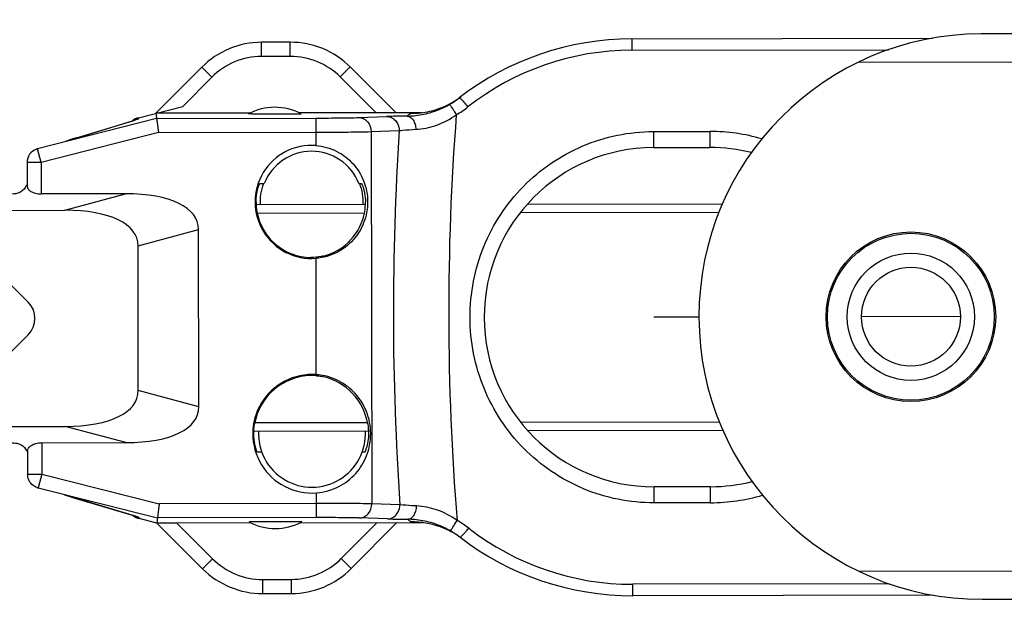
# Model space of a CAD drawing. Units: millimetres. Extents: x 299 to 994, y 404 to 873.
# Drawn here: x 397 to 432, y 692 to 712 of the extents above; entities that cross this region are included whole.
import ezdxf

# ---------------------------------------------------------------- set-up
doc = ezdxf.new("R2010")
doc.units = ezdxf.units.MM
doc.header["$LTSCALE"] = 23.1
doc.layers.add('COMPONENTI_DI_ASSIEME', color=7, linetype='CONTINUOUS')

msp = doc.modelspace()

# ---------------------------------------------------------------- linework, layer by layer
at = {"layer": 'COMPONENTI_DI_ASSIEME', "linetype": 'Continuous'}
for p, q in [((699.438, 712.073), (431.018, 711.57)), ((406.576, 711.275), (405.561, 711.273)), ((405.562, 710.773), (405.561, 711.273)), ((406.577, 710.775), (406.576, 711.275)), ((418.656, 711.397), (429.296, 711.417)), ((418.656, 711.397), (418.657, 710.994)), ((406.577, 710.775), (405.562, 710.773)), ((418.657, 710.994), (427.74, 711.011)), ((699.438, 711.073), (426.661, 710.562)), ((408.346, 710.046), (408.699, 710.4)), ((410.323, 708.782), (408.699, 710.4)), ((403.441, 710.39), (401.823, 708.766)), ((403.795, 710.037), (403.441, 710.39)), ((409.616, 708.78), (408.346, 710.046)), ((403.795, 710.037), (402.77, 709.008)), ((401.2, 708.607), (402.77, 709.008)), ((412.528, 709.286), (412.554, 709.305)), ((405.151, 708.772), (401.823, 708.766)), ((401.823, 708.766), (401.91, 708.083)), ((405.214, 708.737), (405.259, 708.737)), ((411.221, 708.783), (406.895, 708.775)), ((410.831, 708.76), (410.951, 708.761)), ((410.868, 708.76), (410.831, 708.76)), ((401.846, 708.582), (397.636, 707.505)), ((399.013, 707.892), (401.005, 708.501)), ((399.036, 707.899), (400.989, 708.495)), ((400.967, 708.489), (400.989, 708.495)), ((401.2, 708.571), (401.2, 708.607)), ((401.846, 708.582), (407.479, 708.593)), ((401.846, 708.582), (401.847, 708.577)), ((407.479, 708.593), (407.481, 707.62)), ((408.992, 708.612), (409.985, 708.648)), ((401.91, 708.083), (397.76, 707.021)), ((401.91, 708.083), (407.48, 708.093)), ((409.438, 708.113), (410.431, 708.149)), ((409.438, 708.113), (409.462, 694.947)), ((419.424, 708.116), (421.424, 708.12)), ((419.424, 708.116), (419.425, 707.549)), ((421.424, 708.12), (421.425, 707.553)), ((398.884, 707.854), (398.737, 707.811)), ((399.013, 707.892), (398.884, 707.854)), ((399.013, 707.893), (399.036, 707.899)), ((399.014, 707.892), (399.036, 707.899)), ((397.63, 707.504), (397.636, 707.505)), ((397.63, 707.504), (397.63, 707.504)), ((397.76, 707.021), (397.636, 707.505)), ((419.425, 707.549), (421.425, 707.553)), ((397.76, 707.021), (397.26, 707.02)), ((397.26, 707.02), (397.262, 706.196)), ((397.76, 707.021), (397.762, 705.908)), ((405.492, 706.273), (405.655, 706.273)), ((409.001, 706.279), (409.085, 706.279)), ((400.74, 705.914), (397.762, 705.908)), ((398.597, 705.332), (400.74, 705.914)), ((409.236, 705.53), (405.365, 705.522)), ((421.872, 705.553), (414.96, 705.54)), ((385.095, 705.307), (398.597, 705.332)), ((409.197, 705.23), (405.396, 705.223)), ((421.742, 705.253), (414.71, 705.24)), ((401.187, 704.074), (403.331, 704.656)), ((403.342, 698.382), (403.331, 704.656)), ((397.306, 702.078), (394.961, 704.414)), ((401.197, 698.955), (401.187, 704.074)), ((407.496, 699.517), (407.488, 703.633)), ((421.036, 701.552), (419.436, 701.549)), ((430.286, 701.569), (426.786, 701.563)), ((394.962, 698.584), (397.298, 700.928)), ((403.342, 698.382), (401.197, 698.955)), ((414.723, 697.84), (421.755, 697.853)), ((385.109, 697.662), (398.611, 697.687)), ((400.757, 697.114), (398.611, 697.687)), ((405.312, 697.822), (409.316, 697.83)), ((405.313, 697.522), (409.317, 697.53)), ((414.972, 697.54), (421.887, 697.553)), ((397.279, 696.819), (397.281, 695.994)), ((397.779, 697.108), (400.757, 697.114)), ((397.779, 697.108), (397.781, 695.995)), ((405.57, 696.773), (405.408, 696.773)), ((409.214, 696.78), (409.121, 696.779)), ((397.281, 695.994), (397.781, 695.995)), ((397.781, 695.995), (397.659, 695.511)), ((397.781, 695.995), (401.934, 694.949)), ((397.652, 695.512), (397.659, 695.511)), ((397.652, 695.512), (397.652, 695.512)), ((397.659, 695.511), (401.873, 694.449)), ((421.448, 695.553), (419.448, 695.549)), ((419.449, 694.982), (419.448, 695.549)), ((421.449, 694.986), (421.448, 695.553)), ((399.037, 695.129), (399.059, 695.122)), ((399.037, 695.129), (401.022, 694.53)), ((401.015, 694.533), (399.059, 695.122)), ((407.505, 694.46), (407.504, 695.336)), ((401.934, 694.949), (401.85, 694.266)), ((407.505, 694.96), (401.934, 694.949)), ((410.456, 694.915), (409.462, 694.947)), ((421.449, 694.986), (419.449, 694.982)), ((400.993, 694.539), (401.015, 694.533)), ((401.123, 694.498), (401.13, 694.496)), ((401.13, 694.496), (401.137, 694.493)), ((401.137, 694.493), (401.138, 694.493)), ((401.227, 694.423), (401.227, 694.458)), ((401.855, 694.265), (401.227, 694.423)), ((407.505, 694.46), (401.873, 694.449)), ((401.873, 694.449), (401.873, 694.455)), ((410.012, 694.415), (409.018, 694.447)), ((410.746, 694.39), (410.733, 694.4)), ((401.85, 694.266), (403.474, 692.648)), ((405.178, 694.272), (402.557, 694.267)), ((402.557, 694.267), (403.827, 693.002)), ((405.283, 694.307), (405.257, 694.307)), ((405.563, 694.308), (405.283, 694.307)), ((406.525, 694.31), (405.563, 694.308)), ((406.818, 694.31), (406.525, 694.31)), ((406.922, 694.275), (411.248, 694.283)), ((408.378, 693.01), (409.643, 694.28)), ((408.732, 692.657), (410.35, 694.282)), ((410.858, 694.305), (410.895, 694.305)), ((410.972, 694.305), (410.858, 694.305)), ((412.583, 693.767), (412.557, 693.786)), ((403.827, 693.002), (403.474, 692.648)), ((408.378, 693.01), (408.732, 692.657)), ((426.694, 692.562), (699.438, 693.073)), ((405.596, 692.273), (406.611, 692.275)), ((405.596, 692.273), (405.597, 691.773)), ((406.611, 692.275), (406.612, 691.775)), ((427.776, 692.118), (418.692, 692.101)), ((418.693, 691.697), (418.692, 692.101)), ((431.055, 691.571), (706.285, 692.085)), ((405.597, 691.773), (406.612, 691.775)), ((429.333, 691.717), (418.693, 691.697))]:
    msp.add_line(p, q, dxfattribs=at)
for points in [[(398.604, 695.253), (398.774, 695.205), (398.919, 695.164), (399.037, 695.129)], [(401.022, 694.53), (401.06, 694.519), (401.076, 694.514), (401.09, 694.509), (401.103, 694.505), (401.114, 694.501), (401.123, 694.498)]]:
    msp.add_lwpolyline(points, dxfattribs=at)
for radius in [3, 2.95, 2.25, 1.75]:
    msp.add_circle((428.536, 701.566), radius, dxfattribs=at)
for centre, radius, start, end in [((431.036, 701.57), 10, 90.1072, 270.1072), ((405.566, 708.273), 3, 90.1072, 135.1072), ((406.581, 708.275), 3, 45.1072, 90.1072), ((418.675, 701.397), 10, 90.1072, 127.741), ((405.566, 708.273), 2.5, 90.1072, 135.1072), ((406.581, 708.275), 2.5, 45.1072, 90.1072), ((418.68, 701.556), 9.438, 90.1371, 128.0713), ((410.849, 711.673), 2.917, 301.5575, 307.2923), ((410.681, 711.743), 3.076, 285.6985, 299.659), ((410.859, 711.658), 2.899, 292.5825, 301.5574), ((410.705, 711.695), 3.022, 299.7181, 307.1247), ((406.026, 706.974), 2, 62.3134, 117.9008), ((410.638, 690.408), 18.251, 91.6987, 92.05), ((410.881, 682.429), 26.234, 91.5462, 91.7136), ((411.165, 671.801), 36.866, 91.1746, 91.5409), ((411.636, 649.653), 59.019, 90.90256, 91.19079), ((418.681, 698.398), 13, 127.1435, 127.8385), ((410.646, 711.944), 3.281, 271.0494, 275.3379), ((410.862, 711.664), 2.903, 270.1059, 271.7072), ((410.862, 711.658), 2.898, 271.7075, 272.927), ((410.656, 711.838), 3.174, 275.339, 285.667), ((410.862, 711.654), 2.893, 272.9271, 276.3864), ((410.864, 711.646), 2.885, 276.3789, 289.4732), ((410.862, 711.652), 2.892, 289.4688, 292.5695), ((503.208, 701.706), 91.028, 175.5872, 184.62722), ((410.691, 711.759), 3.52, 299.9709, 308.0243), ((401.324, 708.122), 0.5, 104.3487, 131.1632), ((401.328, 708.08), 0.507, 112.844, 116.7719), ((401.323, 708.09), 0.496, 104.3823, 112.8667), ((509.699, 701.718), 99.476, 176.29339, 183.92101), ((421.431, 701.647), 6.473, 73.5704, 90.0605), ((407.329, 705.626), 2, 85.6397, 274.5747), ((397.758, 707.03), 0.491, 105.1605, 109.1947), ((407.329, 705.626), 1.795, 21.3387, 158.8757), ((419.436, 701.549), 6, 90.1072, 270.1072), ((421.436, 701.553), 6, 75.8996, 90.1072), ((407.329, 705.626), 1.825, 159.2478, 183.2434), ((407.329, 705.626), 1.825, 356.9709, 20.9667), ((407.264, 705.614), 1.9, 179.752, 190.3633), ((407.406, 705.601), 1.83, 349.8764, 0.8886), ((407.329, 705.626), 1.965, 190.3668, 269.305), ((407.344, 697.426), 2.096, 85.8448, 274.3696), ((407.344, 697.426), 2.061, 90.8721, 170.3305), ((407.342, 697.565), 1.923, 90.0521, 90.8721), ((407.341, 697.554), 1.933, 85.0582, 90.0295), ((407.344, 697.426), 1.891, 177.0838, 3.1306), ((397.779, 695.987), 0.491, 251.0197, 255.054), ((421.436, 701.553), 6, 270.1072, 284.3195), ((390.079, 664.686), 31.734, 73.8906, 74.4524), ((394.561, 680.171), 15.614, 73.2561, 73.9257), ((421.431, 701.458), 6.473, 270.154, 286.6464), ((398.891, 687.475), 7.371, 72.8529, 73.2467), ((401.349, 694.908), 0.5, 229.054, 255.8657), ((401.352, 694.95), 0.507, 243.4445, 247.3701), ((401.348, 694.939), 0.496, 247.3475, 255.8321), ((410.637, 714.056), 19.651, 268.177, 268.5032), ((411.087, 732.594), 38.195, 268.5546, 269.0649), ((411.516, 758.65), 64.255, 269.06156, 269.30151), ((410.686, 691.138), 3.263, 84.9685, 89.1767), ((418.669, 704.697), 13, 232.4528, 233.0709), ((410.697, 691.244), 3.156, 74.4172, 85.0112), ((406.047, 696.074), 2, 242.3134, 297.9008), ((406.865, 678.008), 16.302, 90.0341, 90.168), ((410.9, 691.404), 2.901, 87.7461, 90.1082), ((410.9, 691.41), 2.895, 84.7923, 87.7455), ((410.9, 691.411), 2.894, 81.9677, 84.7913), ((410.902, 691.42), 2.885, 71.8185, 81.9703), ((410.723, 691.333), 3.064, 60.5269, 74.4383), ((410.901, 691.419), 2.887, 69.4741, 71.8205), ((410.898, 691.41), 2.896, 55.073, 69.4708), ((410.73, 691.306), 3.52, 52.1902, 60.2436), ((418.68, 701.539), 9.438, 232.1435, 270.077), ((410.745, 691.373), 3.018, 56.9242, 60.5008), ((410.743, 691.371), 3.021, 53.0873, 56.9231), ((410.887, 691.392), 2.917, 54.4616, 55.0944), ((410.885, 691.39), 2.92, 52.9222, 54.4614), ((418.674, 701.697), 10, 232.4735, 270.1072), ((405.592, 694.773), 2.5, 225.1072, 270.1072), ((406.606, 694.775), 2.5, 270.1072, 315.1072), ((405.592, 694.773), 3, 225.1072, 270.1072), ((406.606, 694.775), 3, 270.1072, 315.1072)]:
    msp.add_arc(centre, radius, start, end, dxfattribs=at)
for centre, major_axis, ratio, start_param, end_param in [((398.6, 703.6), (4.701, 1.275), 0.410573, -0.110089, 0.990407), ((396.457, 703.019), (4.701, 1.275), 0.410573, -0.110089, 0.990407), ((407.262, 705.626), (1.977, 0.004), 0.999421, -1.323091, -0.178093), ((407.274, 697.426), (2.073, 0.004), 0.999421, 0.169749, 1.333182), ((396.462, 699.993), (-4.706, 1.258), 0.410573, 2.151185, 3.251681), ((398.608, 699.419), (4.706, -1.258), 0.410573, -0.990407, 0.110089), ((402.566, 694.258), (0.707, 0.001), 0.012341, 1.58314, 3.153937)]:
    msp.add_ellipse(centre, major_axis=major_axis, ratio=ratio, start_param=start_param, end_param=end_param, dxfattribs=at)
for points, knots in [([(412.203, 709.071), (412.206, 709.072), (412.218, 709.062), (412.233, 709.046), (412.258, 709.013), (412.288, 708.971), (412.324, 708.916), (412.379, 708.829), (412.421, 708.758), (412.45, 708.709)], [0, 0, 0, 0, 0.024288, 0.081268, 0.171513, 0.292835, 0.441415, 0.613073, 1, 1, 1, 1]), ([(412.554, 709.305), (412.559, 709.309), (412.582, 709.294), (412.612, 709.27), (412.662, 709.219), (412.697, 709.181), (412.717, 709.158)], [0, 0, 0, 0, 0.082843, 0.280817, 0.591961, 1, 1, 1, 1]), ([(412.717, 709.158), (412.728, 709.145), (412.777, 709.089), (412.824, 709.031), (412.86, 708.986)], [0, 0, 0, 0, 0.232021, 1, 1, 1, 1]), ([(405.214, 708.737), (405.194, 708.737), (405.164, 708.737), (405.117, 708.739), (405.106, 708.739), (405.089, 708.741), (405.09, 708.741)], [0, 0, 0, 0, 0.478289, 0.791473, 0.960091, 1, 1, 1, 1]), ([(405.259, 708.737), (405.414, 708.738), (405.646, 708.738), (405.955, 708.739), (406.187, 708.739), (406.381, 708.739), (406.535, 708.74), (406.651, 708.74), (406.765, 708.74), (406.856, 708.741), (406.91, 708.741), (406.939, 708.743), (406.946, 708.743), (406.956, 708.744), (406.956, 708.745)], [0, 0, 0, 0, 0.273511, 0.410267, 0.547023, 0.683779, 0.752156, 0.820534, 0.888912, 0.954401, 0.977014, 0.990726, 0.998193, 1, 1, 1, 1]), ([(410.706, 708.664), (410.746, 708.664), (410.833, 708.633), (410.932, 708.524), (410.998, 708.372), (411.017, 708.256), (411.02, 708.196)], [0, 0, 0, 0, 0.197377, 0.428925, 0.701334, 1, 1, 1, 1]), ([(411.02, 708.196), (411.261, 708.21), (411.77, 708.31), (412.23, 708.552), (412.45, 708.709)], [0, 0, 0, 0, 0.47128, 1, 1, 1, 1]), ([(400.989, 708.495), (401.007, 708.501), (401.061, 708.518), (401.116, 708.535), (401.153, 708.549)], [0, 0, 0, 0, 0.313791, 1, 1, 1, 1]), ([(401.153, 708.549), (401.158, 708.55), (401.173, 708.556), (401.188, 708.562), (401.197, 708.567)], [0, 0, 0, 0, 0.351963, 1, 1, 1, 1]), ([(401.197, 708.567), (401.198, 708.568), (401.199, 708.569), (401.2, 708.57), (401.2, 708.571)], [0, 0, 0, 0, 0.640829, 1, 1, 1, 1]), ([(407.479, 708.593), (407.774, 708.594), (408.279, 708.597), (408.783, 708.604), (408.992, 708.612)], [0, 0, 0, 0, 0.585826, 1, 1, 1, 1]), ([(408.992, 708.612), (409.05, 708.612), (409.169, 708.583), (409.367, 708.433), (409.436, 708.238), (409.438, 708.113)], [0, 0, 0, 0, 0.23796, 0.485109, 1, 1, 1, 1]), ([(409.985, 708.648), (410.049, 708.647), (410.182, 708.612), (410.285, 708.522), (410.325, 708.468)], [0, 0, 0, 0, 0.489219, 1, 1, 1, 1]), ([(410.325, 708.468), (410.342, 708.446), (410.402, 708.35), (410.43, 708.234), (410.431, 708.149)], [0, 0, 0, 0, 0.247001, 1, 1, 1, 1]), ([(407.48, 708.093), (407.862, 708.094), (408.515, 708.098), (409.167, 708.105), (409.438, 708.113)], [0, 0, 0, 0, 0.585834, 1, 1, 1, 1]), ([(410.431, 708.149), (410.47, 708.153), (410.666, 708.173), (410.863, 708.186), (411.02, 708.196)], [0, 0, 0, 0, 0.20095, 1, 1, 1, 1]), ([(419.449, 694.982), (419.021, 694.981), (418.164, 695.065), (416.931, 695.443), (415.797, 696.057), (414.806, 696.88), (413.994, 697.882), (413.193, 699.396), (412.767, 701.541), (413.188, 703.686), (413.985, 705.202), (414.793, 706.205), (415.781, 707.03), (416.911, 707.646), (418.141, 708.028), (418.997, 708.115), (419.424, 708.116)], [0, 0, 0, 0, 0.062654, 0.125286, 0.187851, 0.250386, 0.312922, 0.375497, 0.500205, 0.624907, 0.687458, 0.749946, 0.81241, 0.874892, 0.937418, 1, 1, 1, 1]), ([(398.606, 707.773), (398.645, 707.784), (398.781, 707.823), (398.917, 707.863), (399.014, 707.892)], [0, 0, 0, 0, 0.286613, 1, 1, 1, 1]), ([(407.481, 707.62), (407.737, 707.6), (408.232, 707.463), (408.826, 707.006), (409.218, 706.375), (409.311, 705.882), (409.312, 705.63)], [0, 0, 0, 0, 0.261123, 0.505648, 0.743798, 1, 1, 1, 1]), ([(397.596, 707.494), (397.5, 707.46), (397.325, 707.33), (397.26, 707.122), (397.26, 707.02)], [0, 0, 0, 0, 0.500158, 1, 1, 1, 1]), ([(397.261, 706.244), (397.248, 706.223), (397.197, 706.135), (397.136, 706.048), (397.072, 706.002)], [0, 0, 0, 0, 0.236057, 1, 1, 1, 1]), ([(405.365, 705.622), (405.365, 705.711), (405.375, 705.838), (405.403, 705.994), (405.426, 706.089), (405.448, 706.164), (405.466, 706.215), (405.478, 706.245), (405.484, 706.26), (405.488, 706.267), (405.49, 706.273), (405.492, 706.273)], [0, 0, 0, 0, 0.398081, 0.568523, 0.715067, 0.8346, 0.923838, 0.956048, 0.979591, 0.994264, 1, 1, 1, 1]), ([(409.096, 706.279), (409.098, 706.279), (409.101, 706.27), (409.109, 706.258), (409.119, 706.232), (409.132, 706.2), (409.146, 706.159), (409.167, 706.093), (409.181, 706.041), (409.19, 706.004)], [0, 0, 0, 0, 0.022152, 0.079264, 0.170218, 0.292279, 0.441932, 0.614335, 1, 1, 1, 1]), ([(397.072, 706.002), (397.051, 705.987), (396.943, 705.925), (396.815, 705.906), (396.718, 705.906)], [0, 0, 0, 0, 0.212725, 1, 1, 1, 1]), ([(397.262, 706.196), (397.262, 706.16), (397.292, 706.077), (397.403, 705.985), (397.566, 705.923), (397.694, 705.908), (397.762, 705.908)], [0, 0, 0, 0, 0.174385, 0.392174, 0.672122, 1, 1, 1, 1]), ([(409.19, 706.004), (409.196, 705.979), (409.222, 705.856), (409.234, 705.73), (409.236, 705.63)], [0, 0, 0, 0, 0.205634, 1, 1, 1, 1]), ([(409.312, 705.63), (409.312, 705.377), (409.22, 704.885), (408.831, 704.252), (408.239, 703.793), (407.745, 703.653), (407.488, 703.633)], [0, 0, 0, 0, 0.256203, 0.494352, 0.738876, 1, 1, 1, 1]), ([(407.75, 703.712), (407.724, 703.705), (407.578, 703.673), (407.428, 703.66), (407.305, 703.661)], [0, 0, 0, 0, 0.178486, 1, 1, 1, 1]), ([(407.504, 695.337), (407.776, 695.357), (408.298, 695.504), (408.919, 695.988), (409.326, 696.651), (409.47, 697.43), (409.323, 698.209), (408.913, 698.87), (408.291, 699.351), (407.768, 699.497), (407.496, 699.516)], [0, 0, 0, 0, 0.131844, 0.254087, 0.37189, 0.500001, 0.628112, 0.745914, 0.868156, 1, 1, 1, 1]), ([(407.508, 699.48), (407.534, 699.478), (407.617, 699.469), (407.701, 699.454), (407.758, 699.441)], [0, 0, 0, 0, 0.305691, 1, 1, 1, 1]), ([(405.408, 696.773), (405.406, 696.773), (405.403, 696.782), (405.396, 696.794), (405.387, 696.819), (405.376, 696.851), (405.362, 696.893), (405.342, 696.965), (405.317, 697.073), (405.294, 697.222), (405.277, 697.459), (405.291, 697.646), (405.312, 697.772)], [0, 0, 0, 0, 0.005904, 0.021584, 0.046828, 0.08131, 0.124515, 0.175859, 0.300686, 0.451038, 0.621977, 1, 1, 1, 1]), ([(409.316, 697.78), (409.325, 697.727), (409.35, 697.541), (409.347, 697.351), (409.33, 697.219)], [0, 0, 0, 0, 0.286304, 1, 1, 1, 1]), ([(409.33, 697.219), (409.322, 697.16), (409.308, 697.077), (409.283, 696.972), (409.264, 696.907), (409.247, 696.854), (409.234, 696.819), (409.225, 696.799), (409.22, 696.788), (409.217, 696.783), (409.215, 696.78), (409.214, 696.78)], [0, 0, 0, 0, 0.386088, 0.558927, 0.709007, 0.831386, 0.922225, 0.954943, 0.978832, 0.993801, 1, 1, 1, 1]), ([(396.734, 697.106), (396.811, 697.106), (396.951, 697.091), (397.162, 696.981), (397.237, 696.839), (397.285, 696.76)], [0, 0, 0, 0, 0.334425, 0.598656, 1, 1, 1, 1]), ([(397.279, 696.819), (397.279, 696.855), (397.309, 696.937), (397.42, 697.03), (397.582, 697.093), (397.71, 697.108), (397.779, 697.108)], [0, 0, 0, 0, 0.174385, 0.392174, 0.672122, 1, 1, 1, 1]), ([(397.619, 695.522), (397.55, 695.546), (397.422, 695.623), (397.34, 695.749), (397.314, 695.816)], [0, 0, 0, 0, 0.500232, 1, 1, 1, 1]), ([(409.462, 694.947), (409.192, 694.954), (408.539, 694.959), (407.887, 694.961), (407.505, 694.96)], [0, 0, 0, 0, 0.414171, 1, 1, 1, 1]), ([(409.018, 694.447), (409.076, 694.447), (409.195, 694.476), (409.393, 694.627), (409.462, 694.822), (409.462, 694.947)], [0, 0, 0, 0, 0.23796, 0.485109, 1, 1, 1, 1]), ([(410.351, 694.595), (410.368, 694.618), (410.428, 694.714), (410.455, 694.83), (410.456, 694.915)], [0, 0, 0, 0, 0.247, 1, 1, 1, 1]), ([(411.045, 694.871), (410.987, 694.874), (410.79, 694.886), (410.593, 694.9), (410.456, 694.915)], [0, 0, 0, 0, 0.296428, 1, 1, 1, 1]), ([(410.733, 694.4), (410.773, 694.401), (410.86, 694.433), (410.958, 694.542), (411.024, 694.694), (411.043, 694.81), (411.045, 694.871)], [0, 0, 0, 0, 0.197379, 0.428927, 0.701335, 1, 1, 1, 1]), ([(412.477, 694.362), (412.256, 694.519), (411.795, 694.759), (411.286, 694.857), (411.045, 694.871)], [0, 0, 0, 0, 0.528889, 1, 1, 1, 1]), ([(401.227, 694.458), (401.227, 694.46), (401.222, 694.463), (401.21, 694.47), (401.179, 694.481), (401.129, 694.498), (401.088, 694.511), (401.064, 694.518)], [0, 0, 0, 0, 0.022966, 0.073769, 0.264277, 0.573632, 1, 1, 1, 1]), ([(409.018, 694.447), (408.809, 694.453), (408.305, 694.459), (407.801, 694.46), (407.505, 694.46)], [0, 0, 0, 0, 0.41418, 1, 1, 1, 1]), ([(410.012, 694.415), (410.076, 694.415), (410.209, 694.451), (410.311, 694.541), (410.351, 694.595)], [0, 0, 0, 0, 0.48922, 1, 1, 1, 1]), ([(405.257, 694.307), (405.234, 694.307), (405.2, 694.307), (405.147, 694.306), (405.135, 694.305), (405.116, 694.304), (405.117, 694.303)], [0, 0, 0, 0, 0.485968, 0.796324, 0.959176, 1, 1, 1, 1]), ([(406.983, 694.306), (406.984, 694.307), (406.966, 694.308), (406.955, 694.309), (406.907, 694.31), (406.876, 694.31), (406.856, 694.31)], [0, 0, 0, 0, 0.039766, 0.207964, 0.520417, 1, 1, 1, 1]), ([(412.231, 694), (412.234, 693.998), (412.246, 694.008), (412.261, 694.025), (412.286, 694.057), (412.316, 694.1), (412.351, 694.155), (412.407, 694.242), (412.449, 694.313), (412.477, 694.362)], [0, 0, 0, 0, 0.024289, 0.081268, 0.171514, 0.292835, 0.441415, 0.613073, 1, 1, 1, 1]), ([(412.745, 693.915), (412.757, 693.928), (412.805, 693.984), (412.852, 694.042), (412.888, 694.087)], [0, 0, 0, 0, 0.23202, 1, 1, 1, 1]), ([(412.583, 693.767), (412.588, 693.763), (412.611, 693.778), (412.64, 693.803), (412.69, 693.853), (412.725, 693.892), (412.745, 693.915)], [0, 0, 0, 0, 0.082843, 0.280817, 0.59196, 1, 1, 1, 1])]:
    msp.add_open_spline(points, degree=3, knots=knots, dxfattribs=at)
for points in [[(397.298, 700.928), (397.615, 701.247), (397.624, 701.761), (397.306, 702.078)], [(397.314, 695.816), (397.292, 695.872), (397.281, 695.934), (397.281, 695.994)]]:
    msp.add_open_spline(points, degree=3, dxfattribs=at)

doc.saveas('drawing.dxf')
